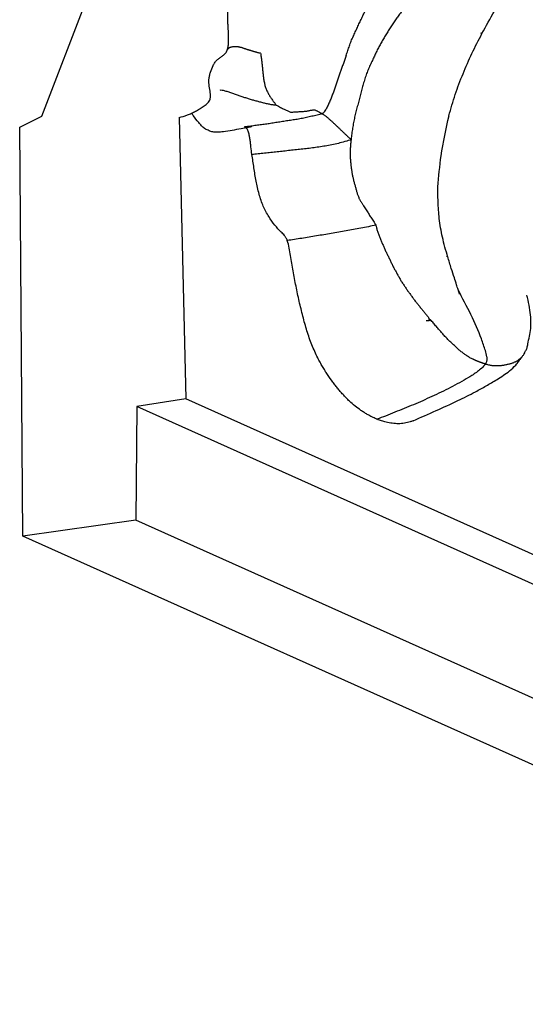
# Model space of a CAD drawing. Units: millimetres. Extents: x 0 to 297, y 0 to 210.
# Drawn here: x 176 to 200, y 85 to 132 of the extents above; entities that cross this region are included whole.
import ezdxf

# ---------------------------------------------------------------- set-up
doc = ezdxf.new("R2010")
doc.units = ezdxf.units.MM

msp = doc.modelspace()

# ---------------------------------------------------------------- linework, layer by layer
at = {"color": 7, "linetype": 'Continuous', "lineweight": 25}
for p, q in [((177.176, 127.725), (188.029, 155.909)), ((176.112, 127.192), (177.176, 127.725)), ((183.743, 127.655), (184.06, 114.193)), ((176.265, 107.618), (176.112, 127.192)), ((196.585, 121.001), (196.551, 121.037)), ((184.06, 114.193), (181.722, 113.82)), ((234.06, 91.778), (184.06, 114.193)), ((181.722, 113.82), (181.68, 108.374)), ((231.722, 91.406), (181.722, 113.82)), ((181.68, 108.374), (176.265, 107.618)), ((231.68, 85.96), (181.68, 108.374)), ((226.265, 85.203), (176.265, 107.618))]:
    msp.add_line(p, q, dxfattribs=at)
for points, knots in [([(198.243, 131.675), (198.441, 132.034), (198.858, 132.791), (199.574, 133.957), (200.417, 135.198), (201.402, 136.493), (202.426, 137.941), (203.08, 138.983), (203.418, 139.524)], [0, 0, 0, 0, 0.131158, 0.276361, 0.435768, 0.609721, 0.797661, 1, 1, 1, 1]), ([(186.049, 130.885), (186.061, 130.919), (186.071, 130.952), (186.087, 131.019), (186.091, 131.053), (186.103, 131.155), (186.113, 131.222), (186.116, 131.358), (186.115, 131.426), (186.117, 131.561), (186.117, 131.629), (186.105, 131.829), (186.094, 131.963), (186.083, 132.163), (186.082, 132.231), (186.081, 132.365), (186.08, 132.433), (186.082, 132.636), (186.086, 132.771), (186.096, 133.043), (186.102, 133.178), (186.127, 133.45), (186.147, 133.586), (186.191, 133.857), (186.212, 133.993), (186.24, 134.129)], [0, 0, 0, 0, 0.03125, 0.03125, 0.0625, 0.0625, 0.125, 0.125, 0.1875, 0.1875, 0.25, 0.25, 0.375, 0.375, 0.4375, 0.4375, 0.5, 0.5, 0.625, 0.625, 0.75, 0.75, 0.875, 0.875, 1, 1, 1, 1]), ([(196.661, 127.73), (196.756, 128.073), (196.946, 128.759), (197.332, 129.756), (197.755, 130.733), (198.08, 131.361), (198.243, 131.675)], [0, 0, 0, 0, 0.250233, 0.500188, 0.750169, 1, 1, 1, 1]), ([(198.175, 131.706), (198.193, 131.698), (198.231, 131.681), (198.241, 131.676), (198.24, 131.676), (198.24, 131.676)], [0, 0, 0, 0, 0.355975, 0.719674, 1, 1, 1, 1]), ([(186.049, 130.885), (186.051, 130.887), (186.057, 130.896), (186.067, 130.913), (186.082, 130.933), (186.099, 130.952), (186.119, 130.97), (186.138, 130.987), (186.158, 131.004), (186.187, 131.017), (186.214, 131.031), (186.245, 131.042), (186.288, 131.047), (186.334, 131.051), (186.369, 131.051), (186.382, 131.051)], [0.1794266, 0.1794266, 0.1794266, 0.1794266, 0.2, 0.2666667, 0.3333333, 0.4, 0.4666667, 0.5333333, 0.6, 0.6666667, 0.7333333, 0.8, 0.8666667, 0.9333333, 1, 1, 1, 1]), ([(185.215, 128.491), (185.23, 128.517), (185.233, 128.547), (185.239, 128.604), (185.242, 128.633), (185.247, 128.719), (185.242, 128.774), (185.225, 128.94), (185.207, 129.049), (185.173, 129.266), (185.158, 129.375), (185.178, 129.544), (185.191, 129.601), (185.214, 129.715), (185.23, 129.77), (185.281, 129.936), (185.321, 130.045), (185.4, 130.202), (185.429, 130.252), (185.497, 130.345), (185.534, 130.391), (185.617, 130.466), (185.662, 130.498), (185.753, 130.558), (185.799, 130.587), (185.886, 130.655), (185.929, 130.692), (186.002, 130.779), (186.03, 130.83), (186.049, 130.885)], [0, 0, 0, 0, 0.03125, 0.03125, 0.0625, 0.0625, 0.125, 0.125, 0.25, 0.25, 0.375, 0.375, 0.4375, 0.4375, 0.5, 0.5, 0.625, 0.625, 0.6875, 0.6875, 0.75, 0.75, 0.8125, 0.8125, 0.875, 0.875, 0.9375, 0.9375, 1, 1, 1, 1]), ([(183.743, 127.655), (183.876, 127.689), (184.009, 127.728), (184.206, 127.803), (184.272, 127.83), (184.401, 127.889), (184.464, 127.922), (184.59, 127.992), (184.652, 128.027), (184.777, 128.101), (184.838, 128.141), (184.96, 128.22), (185.023, 128.259), (185.13, 128.363), (185.176, 128.424), (185.215, 128.491)], [0, 0, 0, 0, 0.25, 0.25, 0.375, 0.375, 0.5, 0.5, 0.625, 0.625, 0.75, 0.75, 0.875, 0.875, 1, 1, 1, 1]), ([(184.885, 127.196), (184.862, 127.218), (184.793, 127.285), (184.636, 127.469), (184.477, 127.678), (184.362, 127.833), (184.334, 127.871)], [0, 0, 0, 0, 0.120163, 0.360399, 0.843162, 1, 1, 1, 1]), ([(190.598, 127.832), (190.522, 127.801), (190.352, 127.767), (190.095, 127.714), (189.84, 127.655), (189.584, 127.601), (189.33, 127.558), (189.077, 127.519), (188.825, 127.484), (188.57, 127.44), (188.318, 127.402), (188.062, 127.356), (187.812, 127.328), (187.561, 127.297), (187.307, 127.256), (187.08, 127.226), (186.938, 127.212), (186.879, 127.206)], [0, 0, 0, 0, 0.0333333, 0.0666667, 0.1, 0.1333333, 0.1666667, 0.2, 0.2333333, 0.2666667, 0.3, 0.3333333, 0.3666667, 0.4, 0.4333333, 0.4666667, 0.4903709, 0.4903709, 0.4903709, 0.4903709]), ([(196.13, 124.332), (196.174, 124.83), (196.275, 125.973), (196.525, 127.11), (196.666, 127.75)], [0, 0, 0, 0, 0.4358656, 1, 1, 1, 1]), ([(185.862, 126.979), (185.853, 126.978), (185.775, 126.961), (185.651, 126.953), (185.478, 126.949), (185.313, 126.967), (185.135, 127.039), (184.991, 127.104), (184.91, 127.174), (184.885, 127.196)], [0, 0, 0, 0, 0.029235, 0.253259, 0.387925, 0.570594, 0.755145, 0.922783, 1, 1, 1, 1]), ([(185.862, 126.979), (186.146, 127.03), (186.536, 127.098), (186.963, 127.177), (187.12, 127.208), (187.182, 127.222), (187.21, 127.23), (187.223, 127.235), (187.22, 127.235), (187.218, 127.236)], [0, 0, 0, 0, 0.562148, 0.772104, 0.84958, 0.913979, 0.943689, 0.973209, 1, 1, 1, 1]), ([(187.23, 125.88), (187.211, 126.005), (187.197, 126.13), (187.175, 126.318), (187.168, 126.38), (187.153, 126.505), (187.146, 126.568), (187.127, 126.693), (187.117, 126.755), (187.096, 126.847), (187.089, 126.877), (187.073, 126.938), (187.065, 126.969), (187.045, 127.026), (187.034, 127.055), (187.006, 127.101), (186.99, 127.116), (186.968, 127.142), (186.96, 127.151), (186.944, 127.165), (186.936, 127.17), (186.912, 127.187), (186.896, 127.199), (186.879, 127.206)], [0, 0, 0, 0, 0.25, 0.25, 0.375, 0.375, 0.5, 0.5, 0.625, 0.625, 0.6875, 0.6875, 0.75, 0.75, 0.8125, 0.8125, 0.875, 0.875, 0.90625, 0.90625, 0.9375, 0.9375, 1, 1, 1, 1]), ([(191.978, 126.6), (191.903, 126.576), (191.684, 126.495), (191.366, 126.419), (191.057, 126.35), (190.744, 126.289), (190.434, 126.239), (190.126, 126.198), (189.819, 126.162), (189.514, 126.129), (189.207, 126.093), (188.902, 126.062), (188.595, 126.024), (188.289, 125.991), (187.984, 125.961), (187.679, 125.929), (187.427, 125.901), (187.278, 125.885), (187.23, 125.88)], [0, 0, 0, 0, 0.0333333, 0.0666667, 0.1, 0.1333333, 0.1666667, 0.2, 0.2333333, 0.2666667, 0.3, 0.3333333, 0.3666667, 0.4, 0.4333333, 0.4666667, 0.5, 0.515578, 0.515578, 0.515578, 0.515578]), ([(188.925, 121.768), (188.906, 121.817), (188.884, 121.859), (188.837, 121.937), (188.813, 121.974), (188.738, 122.072), (188.686, 122.122), (188.528, 122.276), (188.425, 122.387), (188.223, 122.624), (188.127, 122.761), (187.99, 122.99), (187.946, 123.071), (187.859, 123.238), (187.816, 123.323), (187.736, 123.499), (187.7, 123.592), (187.633, 123.785), (187.603, 123.887), (187.549, 124.093), (187.524, 124.197), (187.477, 124.406), (187.455, 124.51), (187.393, 124.824), (187.358, 125.035), (187.311, 125.352), (187.296, 125.458), (187.263, 125.669), (187.246, 125.775), (187.23, 125.88)], [0, 0, 0, 0, 0.03125, 0.03125, 0.0625, 0.0625, 0.125, 0.125, 0.25, 0.25, 0.375, 0.375, 0.4375, 0.4375, 0.5, 0.5, 0.5625, 0.5625, 0.625, 0.625, 0.6875, 0.6875, 0.75, 0.75, 0.875, 0.875, 0.9375, 0.9375, 1, 1, 1, 1]), ([(196.609, 120.977), (196.516, 121.293), (196.34, 121.891), (196.192, 122.783), (196.135, 123.601), (196.132, 124.116), (196.131, 124.355)], [0, 0, 0, 0, 0.296584, 0.561679, 0.796253, 1, 1, 1, 1]), ([(193.161, 122.504), (193.052, 122.49), (192.809, 122.422), (192.441, 122.351), (192.091, 122.289), (191.735, 122.228), (191.384, 122.169), (191.029, 122.108), (190.675, 122.046), (190.322, 121.987), (189.969, 121.928), (189.617, 121.872), (189.267, 121.814), (189.038, 121.784), (188.925, 121.768)], [0, 0, 0, 0, 0.0333333, 0.0666667, 0.1, 0.1333333, 0.1666667, 0.2, 0.2333333, 0.2666667, 0.3, 0.3333333, 0.3666667, 0.3992123, 0.3992123, 0.3992123, 0.3992123]), ([(190.382, 116.152), (190.333, 116.251), (190.285, 116.352), (190.192, 116.56), (190.147, 116.666), (190.059, 116.881), (190.017, 116.991), (189.937, 117.214), (189.902, 117.329), (189.83, 117.558), (189.795, 117.674), (189.731, 117.908), (189.7, 118.026), (189.639, 118.263), (189.609, 118.382), (189.551, 118.621), (189.521, 118.74), (189.437, 119.099), (189.388, 119.341), (189.294, 119.826), (189.247, 120.069), (189.183, 120.434), (189.163, 120.556), (189.126, 120.801), (189.106, 120.923), (189.062, 121.167), (189.037, 121.288), (188.991, 121.53), (188.969, 121.652), (188.925, 121.768)], [0, 0, 0, 0, 0.0625, 0.0625, 0.125, 0.125, 0.1875, 0.1875, 0.25, 0.25, 0.3125, 0.3125, 0.375, 0.375, 0.4375, 0.4375, 0.5, 0.5, 0.625, 0.625, 0.75, 0.75, 0.8125, 0.8125, 0.875, 0.875, 0.9375, 0.9375, 1, 1, 1, 1]), ([(197.172, 119.199), (197.173, 119.199), (197.173, 119.2), (197.17, 119.208), (197.166, 119.222), (197.157, 119.249), (197.134, 119.317), (197.088, 119.455), (197.015, 119.689), (196.913, 120.025), (196.758, 120.464), (196.659, 120.805), (196.603, 120.995)], [0, 0, 0, 0, 0.012998, 0.020635, 0.028433, 0.046483, 0.070037, 0.138424, 0.258174, 0.440914, 0.687517, 1, 1, 1, 1]), ([(198.413, 115.851), (198.426, 115.869), (198.453, 115.907), (198.476, 115.971), (198.501, 116.08), (198.472, 116.26), (198.382, 116.59), (198.157, 117.246), (197.751, 118.216), (197.285, 119.006), (197.085, 119.471), (197.082, 119.478)], [0, 0, 0, 0, 0.012154, 0.025822, 0.040435, 0.084156, 0.167903, 0.335299, 0.66538, 0.995265, 1, 1, 1, 1]), ([(200.266, 116.358), (200.29, 116.402), (200.338, 116.488), (200.375, 116.549), (200.415, 116.671), (200.445, 116.867), (200.523, 117.161), (200.587, 117.553), (200.601, 118.117), (200.508, 118.679), (200.411, 119.075), (200.391, 119.156)], [0, 0, 0, 0, 0.040561, 0.078163, 0.115864, 0.204382, 0.362589, 0.503947, 0.645117, 0.927857, 1, 1, 1, 1]), ([(195.796, 117.96), (195.78, 117.954), (195.738, 117.938), (195.66, 117.914), (195.599, 117.924), (195.566, 117.93)], [0, 0, 0, 0, 0.206664, 0.571133, 1, 1, 1, 1]), ([(192.444, 113.638), (192.259, 113.769), (192.075, 113.907), (191.849, 114.128), (191.804, 114.17), (191.714, 114.262), (191.669, 114.309), (191.58, 114.407), (191.536, 114.457), (191.448, 114.558), (191.404, 114.608), (191.317, 114.715), (191.274, 114.771), (191.187, 114.88), (191.144, 114.935), (191.016, 115.104), (190.934, 115.229), (190.81, 115.41), (190.77, 115.472), (190.69, 115.602), (190.65, 115.668), (190.572, 115.8), (190.533, 115.869), (190.456, 116.006), (190.418, 116.077), (190.382, 116.152)], [0, 0, 0, 0, 0.25, 0.25, 0.3125, 0.3125, 0.375, 0.375, 0.4375, 0.4375, 0.5, 0.5, 0.5625, 0.5625, 0.625, 0.625, 0.75, 0.75, 0.8125, 0.8125, 0.875, 0.875, 0.9375, 0.9375, 1, 1, 1, 1]), ([(194.951, 113.142), (195.316, 113.301), (196.027, 113.61), (197.025, 114.068), (197.824, 114.465), (198.442, 114.805), (198.994, 115.131), (199.488, 115.451), (199.823, 115.749), (199.989, 115.967), (200.064, 116.083), (200.1, 116.14)], [0, 0, 0, 0, 0.2095982, 0.4077705, 0.5691098, 0.6662514, 0.7620383, 0.8741878, 0.9364084, 0.968778, 1, 1, 1, 1]), ([(200.057, 116.073), (200.074, 116.087), (200.122, 116.129), (200.156, 116.188), (200.178, 116.227)], [0, 0, 0, 0, 0.333055, 1, 1, 1, 1]), ([(200.259, 116.328), (200.261, 116.33), (200.264, 116.336), (200.27, 116.347), (200.28, 116.366), (200.287, 116.385), (200.291, 116.395), (200.292, 116.4)], [0, 0, 0, 0, 0.082116, 0.160601, 0.320689, 0.705381, 1, 1, 1, 1]), ([(198.413, 115.851), (198.299, 115.714), (198.033, 115.482), (197.601, 115.205), (197.17, 114.959), (196.731, 114.723), (196.291, 114.504), (195.849, 114.295), (195.405, 114.098), (194.96, 113.908), (194.514, 113.724), (194.067, 113.548), (193.639, 113.373), (193.358, 113.261), (193.227, 113.21)], [0, 0, 0, 0, 0.0333333, 0.0666667, 0.1, 0.1333333, 0.1666667, 0.2, 0.2333333, 0.2666667, 0.3, 0.3333333, 0.3666667, 0.3960599, 0.3960599, 0.3960599, 0.3960599]), ([(192.828, 113.403), (192.802, 113.417), (192.777, 113.43), (192.751, 113.445), (192.7, 113.473), (192.649, 113.505), (192.598, 113.537), (192.547, 113.57), (192.495, 113.602), (192.444, 113.638)], [0, 0, 0, 0, 0.000153622, 0.000153622, 0.000153622, 0.0004603675, 0.0004603675, 0.0004603675, 0.0007674337, 0.0007674337, 0.0007674337, 0.0007674337]), ([(193.227, 113.21), (193.21, 113.216), (193.194, 113.223), (193.177, 113.229), (193.161, 113.236), (193.144, 113.243), (193.127, 113.251), (193.094, 113.266), (193.061, 113.283), (193.028, 113.299), (192.961, 113.331), (192.895, 113.366), (192.828, 113.403)], [0, 0, 0, 0, 0.0000994883, 0.0000994883, 0.0000994883, 0.0001989955, 0.0001989955, 0.0001989955, 0.0003979572, 0.0003979572, 0.0003979572, 0.0007972907, 0.0007972907, 0.0007972907, 0.0007972907]), ([(194.951, 113.141), (194.949, 113.14), (194.902, 113.118), (194.807, 113.09), (194.672, 113.046), (194.532, 113.021), (194.391, 113.001), (194.247, 112.994), (194.1, 113.002), (193.902, 113.022), (193.681, 113.063), (193.439, 113.13), (193.298, 113.183), (193.227, 113.21)], [0, 0, 0, 0, 0.005401, 0.088635, 0.171657, 0.254823, 0.338306, 0.421895, 0.506767, 0.591725, 0.762133, 0.880972, 1, 1, 1, 1])]:
    msp.add_open_spline(points, degree=3, knots=knots, dxfattribs=at)
for points in [[(191.742, 130.629), (191.755, 130.666), (191.781, 130.742), (191.824, 130.858), (191.861, 130.972), (191.901, 131.086), (191.941, 131.201), (191.981, 131.316), (192.029, 131.427), (192.079, 131.535), (192.13, 131.645), (192.181, 131.754), (192.232, 131.864), (192.281, 131.972), (192.331, 132.081), (192.382, 132.19), (192.433, 132.299), (192.485, 132.409), (192.536, 132.518), (192.589, 132.627), (192.639, 132.735), (192.692, 132.844), (192.744, 132.953), (192.796, 133.062), (192.848, 133.17), (192.903, 133.279), (192.957, 133.388), (193.01, 133.496), (193.064, 133.605), (193.118, 133.713), (193.173, 133.822), (193.21, 133.894), (193.229, 133.93)], [(194.801, 133.232), (194.778, 133.202), (194.73, 133.142), (194.659, 133.052), (194.588, 132.962), (194.513, 132.874), (194.445, 132.782), (194.374, 132.692), (194.3, 132.604), (194.236, 132.512), (194.167, 132.421), (194.1, 132.33), (194.033, 132.238), (193.97, 132.145), (193.91, 132.051), (193.85, 131.956), (193.789, 131.861), (193.73, 131.766), (193.67, 131.67), (193.611, 131.574), (193.555, 131.477), (193.499, 131.379), (193.447, 131.281), (193.392, 131.183), (193.338, 131.084), (193.285, 130.986), (193.229, 130.889), (193.181, 130.789), (193.135, 130.69), (193.093, 130.59), (193.044, 130.492), (193.016, 130.425), (193.001, 130.391)], [(186.382, 131.051), (186.398, 131.052), (186.423, 131.056), (186.465, 131.055), (186.505, 131.055), (186.548, 131.052), (186.591, 131.047), (186.634, 131.035), (186.677, 131.027), (186.72, 131.017), (186.761, 131.002), (186.803, 130.99), (186.844, 130.975), (186.885, 130.961), (186.926, 130.946), (186.967, 130.932), (187.008, 130.917), (187.05, 130.905), (187.092, 130.892), (187.134, 130.88), (187.176, 130.867), (187.218, 130.855), (187.26, 130.842), (187.303, 130.83), (187.345, 130.818), (187.387, 130.805), (187.429, 130.793), (187.472, 130.782), (187.515, 130.771), (187.557, 130.76), (187.601, 130.752), (187.629, 130.746), (187.644, 130.743)], [(187.644, 130.743), (187.648, 130.713), (187.657, 130.652), (187.669, 130.561), (187.682, 130.47), (187.693, 130.378), (187.705, 130.286), (187.715, 130.194), (187.724, 130.101), (187.734, 130.009), (187.743, 129.916), (187.753, 129.824), (187.761, 129.732), (187.772, 129.639), (187.785, 129.547), (187.798, 129.456), (187.815, 129.365), (187.834, 129.275), (187.854, 129.188), (187.883, 129.1), (187.915, 129.015), (187.949, 128.933), (187.988, 128.853), (188.028, 128.777), (188.073, 128.703), (188.118, 128.631), (188.167, 128.559), (188.212, 128.494), (188.26, 128.428), (188.306, 128.367), (188.35, 128.311), (188.38, 128.272), (188.386, 128.246)], [(191.742, 130.629), (191.731, 130.596), (191.707, 130.532), (191.674, 130.437), (191.64, 130.342), (191.608, 130.248), (191.574, 130.152), (191.541, 130.057), (191.508, 129.962), (191.475, 129.867), (191.442, 129.772), (191.408, 129.677), (191.376, 129.583), (191.344, 129.488), (191.314, 129.394), (191.283, 129.3), (191.251, 129.205), (191.217, 129.11), (191.184, 129.015), (191.151, 128.92), (191.113, 128.824), (191.077, 128.728), (191.04, 128.632), (191.002, 128.536), (190.962, 128.44), (190.918, 128.345), (190.874, 128.249), (190.829, 128.155), (190.78, 128.058), (190.723, 127.975), (190.666, 127.896), (190.627, 127.844), (190.598, 127.832)], [(193.001, 130.391), (192.983, 130.354), (192.945, 130.279), (192.889, 130.166), (192.837, 130.052), (192.79, 129.934), (192.742, 129.816), (192.701, 129.695), (192.654, 129.571), (192.615, 129.447), (192.578, 129.322), (192.545, 129.196), (192.507, 129.071), (192.473, 128.945), (192.443, 128.818), (192.411, 128.692), (192.374, 128.566), (192.347, 128.44), (192.314, 128.314), (192.277, 128.188), (192.235, 128.061), (192.202, 127.933), (192.172, 127.804), (192.147, 127.675), (192.122, 127.544), (192.096, 127.412), (192.071, 127.28), (192.047, 127.147), (192.029, 127.014), (192.012, 126.881), (191.994, 126.748), (191.983, 126.659), (191.978, 126.6)], [(185.709, 128.973), (185.743, 128.977), (185.803, 128.971), (185.894, 128.949), (185.984, 128.925), (186.074, 128.896), (186.163, 128.866), (186.253, 128.835), (186.341, 128.803), (186.431, 128.772), (186.52, 128.742), (186.609, 128.71), (186.698, 128.68), (186.788, 128.651), (186.877, 128.621), (186.967, 128.593), (187.057, 128.565), (187.147, 128.537), (187.237, 128.51), (187.328, 128.485), (187.418, 128.46), (187.508, 128.437), (187.598, 128.414), (187.689, 128.389), (187.779, 128.366), (187.869, 128.344), (187.959, 128.325), (188.048, 128.305), (188.138, 128.286), (188.226, 128.271), (188.311, 128.261), (188.366, 128.257), (188.386, 128.246)], [(188.386, 128.246), (188.428, 128.235), (188.5, 128.195), (188.596, 128.143), (188.689, 128.094), (188.768, 128.055), (188.84, 128.023), (188.91, 127.99), (188.986, 127.957), (189.05, 127.924), (189.112, 127.913), (189.197, 127.919), (189.278, 127.926), (189.359, 127.933), (189.447, 127.935), (189.533, 127.94), (189.62, 127.943), (189.703, 127.949), (189.784, 127.957), (189.858, 127.968), (189.935, 127.978), (190.003, 127.993), (190.076, 128.008), (190.143, 128.019), (190.205, 128.031), (190.247, 128.026), (190.291, 127.998), (190.334, 127.982), (190.367, 127.968), (190.43, 127.934), (190.508, 127.887), (190.574, 127.846), (190.598, 127.832)], [(190.598, 127.832), (190.622, 127.816), (190.653, 127.796), (190.699, 127.768), (190.747, 127.736), (190.796, 127.699), (190.843, 127.659), (190.889, 127.617), (190.936, 127.577), (190.982, 127.536), (191.028, 127.495), (191.074, 127.453), (191.121, 127.412), (191.166, 127.37), (191.21, 127.327), (191.255, 127.284), (191.3, 127.242), (191.344, 127.199), (191.388, 127.156), (191.432, 127.113), (191.476, 127.07), (191.521, 127.027), (191.566, 126.985), (191.61, 126.942), (191.655, 126.899), (191.7, 126.857), (191.744, 126.814), (191.79, 126.773), (191.836, 126.73), (191.882, 126.69), (191.93, 126.649), (191.964, 126.626), (191.978, 126.6)], [(191.978, 126.6), (191.971, 126.558), (191.96, 126.446), (191.945, 126.277), (191.933, 126.109), (191.928, 125.94), (191.932, 125.771), (191.945, 125.603), (191.962, 125.435), (191.983, 125.266), (192.006, 125.097), (192.034, 124.93), (192.069, 124.763), (192.11, 124.6), (192.156, 124.437), (192.198, 124.278), (192.246, 124.12), (192.284, 123.972), (192.34, 123.832), (192.403, 123.708), (192.469, 123.595), (192.54, 123.485), (192.603, 123.385), (192.669, 123.285), (192.728, 123.192), (192.793, 123.095), (192.838, 123.013), (192.892, 122.923), (192.946, 122.837), (193.015, 122.74), (193.07, 122.648), (193.13, 122.575), (193.161, 122.504)], [(193.161, 122.504), (193.17, 122.484), (193.192, 122.375), (193.241, 122.208), (193.303, 122.042), (193.366, 121.874), (193.433, 121.71), (193.507, 121.549), (193.576, 121.386), (193.651, 121.225), (193.728, 121.067), (193.808, 120.908), (193.882, 120.746), (193.959, 120.586), (194.034, 120.424), (194.131, 120.274), (194.211, 120.115), (194.301, 119.961), (194.387, 119.806), (194.491, 119.659), (194.584, 119.51), (194.683, 119.366), (194.79, 119.224), (194.892, 119.081), (194.992, 118.94), (195.106, 118.804), (195.206, 118.668), (195.32, 118.536), (195.433, 118.403), (195.527, 118.272), (195.641, 118.146), (195.71, 118.063), (195.697, 117.982)], [(197.801, 116.091), (197.782, 116.1), (197.737, 116.122), (197.667, 116.158), (197.596, 116.2), (197.519, 116.249), (197.453, 116.294), (197.388, 116.341), (197.322, 116.39), (197.256, 116.442), (197.187, 116.498), (197.119, 116.555), (197.055, 116.611), (196.984, 116.673), (196.924, 116.734), (196.846, 116.802), (196.78, 116.865), (196.713, 116.931), (196.641, 117.001), (196.575, 117.071), (196.507, 117.143), (196.433, 117.217), (196.367, 117.293), (196.303, 117.371), (196.234, 117.449), (196.169, 117.529), (196.102, 117.61), (196.026, 117.691), (195.951, 117.773), (195.884, 117.855), (195.818, 117.937), (195.769, 117.993), (195.697, 117.982)], [(198.097, 115.959), (198.091, 115.962), (198.085, 115.964), (198.076, 115.968), (198.067, 115.971), (198.058, 115.975), (198.048, 115.979), (198.038, 115.983), (198.028, 115.987), (198.018, 115.991), (198.008, 115.996), (197.999, 115.999), (197.989, 116.003), (197.98, 116.007), (197.97, 116.011), (197.961, 116.015), (197.952, 116.019), (197.942, 116.023), (197.933, 116.027), (197.924, 116.031), (197.914, 116.036), (197.904, 116.04), (197.895, 116.044), (197.885, 116.049), (197.875, 116.053), (197.865, 116.058), (197.855, 116.063), (197.846, 116.068), (197.836, 116.073), (197.825, 116.078), (197.814, 116.084), (197.808, 116.087), (197.801, 116.091)], [(198.413, 115.851), (198.398, 115.855), (198.391, 115.857), (198.381, 115.861), (198.37, 115.864), (198.359, 115.867), (198.348, 115.871), (198.337, 115.875), (198.327, 115.878), (198.317, 115.882), (198.307, 115.885), (198.297, 115.888), (198.287, 115.892), (198.276, 115.895), (198.266, 115.898), (198.256, 115.902), (198.247, 115.905), (198.236, 115.909), (198.225, 115.913), (198.214, 115.917), (198.204, 115.921), (198.193, 115.924), (198.183, 115.928), (198.173, 115.932), (198.163, 115.936), (198.152, 115.939), (198.142, 115.943), (198.132, 115.947), (198.123, 115.95), (198.113, 115.954), (198.104, 115.957), (198.097, 115.959), (198.097, 115.959)], [(200.266, 116.358), (200.288, 116.387), (200.274, 116.347), (200.233, 116.292), (200.188, 116.239), (200.147, 116.19), (200.104, 116.144), (200.066, 116.103), (200.003, 116.068), (199.972, 116.029), (199.918, 115.997), (199.853, 115.967), (199.805, 115.937), (199.75, 115.911), (199.681, 115.888), (199.626, 115.868), (199.562, 115.851), (199.487, 115.834), (199.419, 115.817), (199.345, 115.802), (199.269, 115.789), (199.194, 115.779), (199.122, 115.769), (199.046, 115.763), (198.962, 115.763), (198.886, 115.764), (198.814, 115.766), (198.742, 115.771), (198.657, 115.787), (198.573, 115.806), (198.491, 115.826), (198.431, 115.845), (198.413, 115.851)]]:
    msp.add_open_spline(points, degree=3, dxfattribs=at)

doc.saveas('drawing.dxf')
